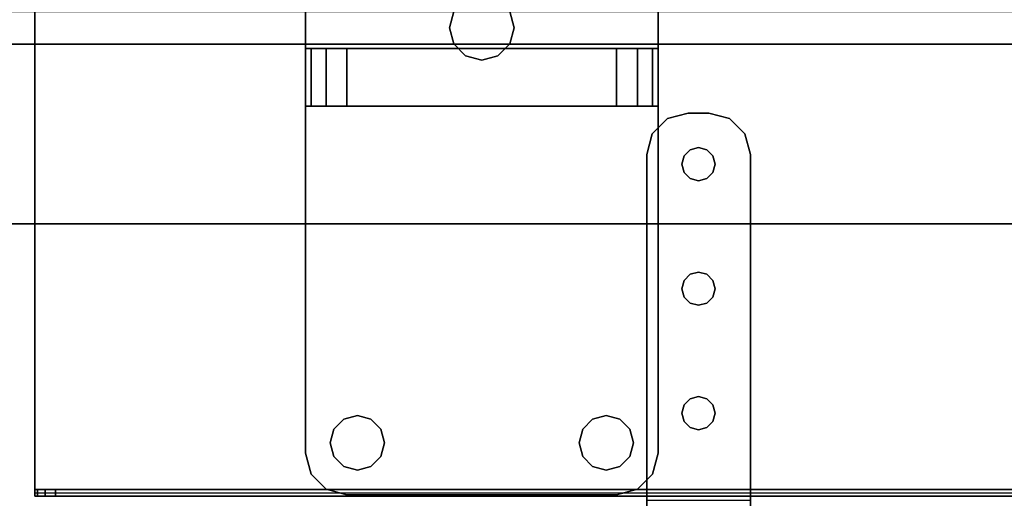
# Model space of a CAD drawing. Extents: x -247 to -31, y 480 to 591.
# Drawn here: x -172 to -166, y 532 to 535 of the extents above; entities that cross this region are included whole.
import ezdxf

# ---------------------------------------------------------------- set-up
doc = ezdxf.new("R2010")
doc.units = 0
doc.header["$LTSCALE"] = 96
doc.header["$MEASUREMENT"] = 0
for name, color, linetype in [('AFUMS-3-PNPT', 7, 'Continuous'), ('AFUMS-3-WGAL', 7, 'Continuous'), ('AFUPN-3-BTPT', 7, 'Continuous'), ('AFUPN-3-GL25', 7, 'Continuous'), ('AFUPN-3-HWAL', 7, 'Continuous'), ('AFUWK-3-TPLM', 7, 'Continuous'), ('MAIN_FURN', 7, 'Continuous')]:
    doc.layers.add(name, color=color, linetype=linetype)

# ---------------------------------------------------------------- blocks, each defined once
blk = doc.blocks.new('ZN7222TPBE')
at = {"layer": 'AFUWK-3-TPLM', "color": 42, "linetype": 'Continuous'}
for points, invisible_edges in [([(0, -1.5, 1), (72, -1.5), (72, -1.5, 1)], 1), ([(0, -1.5), (72, -1.5), (0, -1.5, 1)], 2), ([(72, -24), (0, -1.5), (0, -24)], 1), ([(72, -1.5), (0, -1.5), (72, -24)], 2), ([(0, -24, 1), (72, -1.5, 1), (72, -24, 1)], 1), ([(0, -1.5, 1), (72, -1.5, 1), (0, -24, 1)], 2)]:
    blk.add_3dface(points, dxfattribs=dict(at, invisible_edges=invisible_edges))
blk = doc.blocks.new('ZN65WCTZ3')
at = {"layer": 'AFUMS-3-PNPT', "color": 30, "linetype": 'Continuous'}
for points, invisible_edges in [([(64.1875, -2.4918, 0.184), (64.1875, -2.3077, 0.184), (64.1875, -2.3077, 4.5)], 13), ([(64.1875, -2.3324, 0.092), (64.1875, -2.3077, 0.184), (64.1875, -2.4918, 0.184)], 14), ([(64.1875, -2.3077, 4.5), (64.1875, -2.4918, 4.5), (64.1875, -2.4918, 0.184)], 13), ([(64.1875, -2.4671, 4.592), (64.1875, -2.4918, 4.5), (64.1875, -2.3077, 4.5)], 14), ([(64.8125, -2.4918, 0.184), (64.8125, -2.3077, 0.184), (64.8125, -2.3324, 0.092)], 13), ([(64.8125, -2.3077, 4.5), (64.8125, -2.3077, 0.184), (64.8125, -2.4918, 0.184)], 14), ([(64.8125, -2.4918, 4.5), (64.8125, -2.3077, 4.5), (64.8125, -2.4918, 0.184)], 3), ([(64.8125, -2.4671, 4.592), (64.8125, -2.3077, 4.5), (64.8125, -2.4918, 4.5)], 3), ([(64.1875, -2.3998, 0.0247), (64.1875, -2.3324, 0.092), (64.1875, -2.4918, 0.184)], 14), ([(64.8125, -2.3324, 0.092), (64.8125, -2.3998, 0.0247), (64.8125, -2.4918, 0.184)], 14), ([(64.8125, -2.4918), (64.8125, -2.3998, 0.0247), (64.1875, -2.3998, 0.0247)], 12), ([(64.1875, -2.4918), (64.8125, -2.4918), (64.1875, -2.3998, 0.0247)], 2), ([(64.1875, -2.4918, 0.184), (64.1875, -2.4918), (64.1875, -2.3998, 0.0247)], 13), ([(64.8125, -2.3998, 0.0247), (64.8125, -2.4918), (64.8125, -2.4918, 0.184)], 14), ([(64.1875, -2.4918, 4.5), (64.8125, -2.4671, 4.592), (64.8125, -2.4918, 4.5)], 1), ([(64.1875, -2.4671, 4.592), (64.8125, -2.4671, 4.592), (64.1875, -2.4918, 4.5)], 2), ([(64.1875, -2.4918), (64.5, -2.8918), (64.8125, -2.4918)], 3), ([(64.45, -2.9051), (64.5, -2.8918), (64.1875, -2.4918)], 14), ([(64.4134, -2.9418), (64.45, -2.9051), (64.1875, -2.4918)], 14), ([(64.1875, -2.4918), (64.1875, -4.5495), (64.4, -3.7417)], 14), ([(64.4, -2.9918), (64.1875, -2.4918), (64.4, -3.7417)], 15), ([(64.4134, -2.9418), (64.1875, -2.4918), (64.4, -2.9918)], 3), ([(64.8125, -2.4918, 4.5), (64.1875, -2.4918, 0.184), (64.1875, -2.4918, 4.5)], 1), ([(64.8125, -2.4918, 0.184), (64.1875, -2.4918, 0.184), (64.8125, -2.4918, 4.5)], 2), ([(64.8125, -2.4918, 0.184), (64.5, -2.8918, 0.184), (64.1875, -2.4918, 0.184)], 3), ([(64.1875, -2.4918, 0.184), (64.4, -3.7417, 0.184), (64.1875, -4.5495, 0.184)], 3), ([(64.4, -2.9918, 0.184), (64.4, -3.7417, 0.184), (64.1875, -2.4918, 0.184)], 15), ([(64.4134, -2.9418, 0.184), (64.4, -2.9918, 0.184), (64.1875, -2.4918, 0.184)], 14), ([(64.1875, -2.4918, 0.184), (64.45, -2.9051, 0.184), (64.4134, -2.9418, 0.184)], 13), ([(64.5, -2.8918, 0.184), (64.45, -2.9051, 0.184), (64.1875, -2.4918, 0.184)], 14), ([(64.1875, -4.5495, 0.184), (64.1875, -2.4918), (64.1875, -2.4918, 0.184)], 3), ([(64.1875, -4.5495), (64.1875, -2.4918), (64.1875, -4.5495, 0.184)], 2), ([(64.5, -2.8918), (64.55, -2.9051), (64.8125, -2.4918)], 14), ([(64.55, -2.9051, 0.184), (64.5, -2.8918, 0.184), (64.8125, -2.4918, 0.184)], 14), ([(64.8125, -2.4918), (64.55, -2.9051), (64.5866, -2.9418)], 13), ([(64.5866, -2.9418, 0.184), (64.55, -2.9051, 0.184), (64.8125, -2.4918, 0.184)], 14), ([(64.5866, -2.9418), (64.6, -2.9918), (64.8125, -2.4918)], 14), ([(64.5866, -2.9418, 0.184), (64.8125, -2.4918, 0.184), (64.6, -2.9918, 0.184)], 3), ([(64.8125, -2.4918), (64.6, -3.7417), (64.8125, -4.5495)], 3), ([(64.6, -2.9918), (64.6, -3.7417), (64.8125, -2.4918)], 15), ([(64.8125, -2.4918, 0.184), (64.8125, -4.5495, 0.184), (64.6, -3.7417, 0.184)], 14), ([(64.6, -2.9918, 0.184), (64.8125, -2.4918, 0.184), (64.6, -3.7417, 0.184)], 15), ([(64.8125, -2.4918, 0.184), (64.8125, -2.4918), (64.8125, -4.5495)], 13), ([(64.8125, -4.5495), (64.8125, -4.5495, 0.184), (64.8125, -2.4918, 0.184)], 12), ([(64.45, -2.9051, 0.184), (64.4134, -2.9418), (64.4134, -2.9418, 0.184)], 1), ([(64.45, -2.9051), (64.4134, -2.9418), (64.45, -2.9051, 0.184)], 2), ([(64.5, -2.8918, 0.184), (64.45, -2.9051), (64.45, -2.9051, 0.184)], 1), ([(64.5, -2.8918), (64.45, -2.9051), (64.5, -2.8918, 0.184)], 2), ([(64.55, -2.9051, 0.184), (64.5, -2.8918), (64.5, -2.8918, 0.184)], 1), ([(64.55, -2.9051), (64.5, -2.8918), (64.55, -2.9051, 0.184)], 2), ([(64.5866, -2.9418, 0.184), (64.55, -2.9051), (64.55, -2.9051, 0.184)], 1), ([(64.5866, -2.9418), (64.55, -2.9051), (64.5866, -2.9418, 0.184)], 2), ([(64.4134, -2.9418, 0.184), (64.4, -2.9918), (64.4, -2.9918, 0.184)], 1), ([(64.4134, -2.9418), (64.4, -2.9918), (64.4134, -2.9418, 0.184)], 2), ([(64.6, -2.9918, 0.184), (64.5866, -2.9418), (64.5866, -2.9418, 0.184)], 1), ([(64.6, -2.9918), (64.5866, -2.9418), (64.6, -2.9918, 0.184)], 2), ([(64.4134, -3.6917), (64.4, -2.9918), (64.4, -3.7417)], 3), ([(64.4134, -3.0417), (64.4, -2.9918), (64.4134, -3.6917)], 14), ([(64.4, -2.9918, 0.184), (64.4134, -3.0417), (64.4134, -3.0417, 0.184)], 1), ([(64.4, -2.9918), (64.4134, -3.0417), (64.4, -2.9918, 0.184)], 2), ([(64.4, -2.9918, 0.184), (64.4134, -3.0417, 0.184), (64.4, -3.7417, 0.184)], 14), ([(64.6, -2.9918), (64.5866, -3.0417), (64.6, -3.7417)], 14), ([(64.5866, -3.0417, 0.184), (64.6, -2.9918), (64.6, -2.9918, 0.184)], 1), ([(64.5866, -3.0417), (64.6, -2.9918), (64.5866, -3.0417, 0.184)], 2), ([(64.6, -2.9918, 0.184), (64.5866, -3.6917, 0.184), (64.5866, -3.0417, 0.184)], 3), ([(64.6, -3.7417, 0.184), (64.5866, -3.6917, 0.184), (64.6, -2.9918, 0.184)], 14), ([(64.4, -3.7417, 0.184), (64.4134, -3.0417, 0.184), (64.4134, -3.6917, 0.184)], 3), ([(64.45, -3.6551), (64.4134, -3.0417), (64.4134, -3.6917)], 3), ([(64.45, -3.0784), (64.4134, -3.0417), (64.45, -3.6551)], 14), ([(64.4134, -3.0417, 0.184), (64.45, -3.0784), (64.45, -3.0784, 0.184)], 1), ([(64.4134, -3.0417), (64.45, -3.0784), (64.4134, -3.0417, 0.184)], 2), ([(64.4134, -3.0417, 0.184), (64.45, -3.0784, 0.184), (64.4134, -3.6917, 0.184)], 14), ([(64.4134, -3.6917, 0.184), (64.45, -3.0784, 0.184), (64.45, -3.6551, 0.184)], 3), ([(64.5, -3.6417), (64.45, -3.0784), (64.45, -3.6551)], 3), ([(64.5, -3.0917), (64.45, -3.0784), (64.5, -3.6417)], 14), ([(64.45, -3.0784, 0.184), (64.5, -3.0917), (64.5, -3.0917, 0.184)], 1), ([(64.45, -3.0784), (64.5, -3.0917), (64.45, -3.0784, 0.184)], 2), ([(64.45, -3.0784, 0.184), (64.5, -3.0917, 0.184), (64.45, -3.6551, 0.184)], 14), ([(64.55, -3.0784), (64.5, -3.0917), (64.55, -3.6551)], 14), ([(64.5, -3.0917, 0.184), (64.55, -3.0784), (64.55, -3.0784, 0.184)], 1), ([(64.5, -3.0917), (64.55, -3.0784), (64.5, -3.0917, 0.184)], 2), ([(64.5, -3.6417, 0.184), (64.55, -3.0784, 0.184), (64.55, -3.6551, 0.184)], 3), ([(64.5, -3.0917, 0.184), (64.55, -3.0784, 0.184), (64.5, -3.6417, 0.184)], 14), ([(64.5866, -3.0417), (64.55, -3.0784), (64.5866, -3.6917)], 14), ([(64.55, -3.0784, 0.184), (64.5866, -3.0417), (64.5866, -3.0417, 0.184)], 1), ([(64.55, -3.0784), (64.5866, -3.0417), (64.55, -3.0784, 0.184)], 2), ([(64.5866, -3.0417, 0.184), (64.55, -3.6551, 0.184), (64.55, -3.0784, 0.184)], 3), ([(64.5866, -3.6917, 0.184), (64.55, -3.6551, 0.184), (64.5866, -3.0417, 0.184)], 14), ([(64.5866, -3.6917), (64.55, -3.0784), (64.55, -3.6551)], 3), ([(64.6, -3.7417), (64.5866, -3.0417), (64.5866, -3.6917)], 3), ([(64.45, -3.6551, 0.184), (64.5, -3.0917, 0.184), (64.5, -3.6417, 0.184)], 3), ([(64.55, -3.6551), (64.5, -3.0917), (64.5, -3.6417)], 3), ([(64.45, -3.6551, 0.184), (64.4134, -3.6917), (64.4134, -3.6917, 0.184)], 1), ([(64.45, -3.6551), (64.4134, -3.6917), (64.45, -3.6551, 0.184)], 2), ([(64.5, -3.6417, 0.184), (64.45, -3.6551), (64.45, -3.6551, 0.184)], 1), ([(64.5, -3.6417), (64.45, -3.6551), (64.5, -3.6417, 0.184)], 2), ([(64.55, -3.6551, 0.184), (64.5, -3.6417), (64.5, -3.6417, 0.184)], 1), ([(64.55, -3.6551), (64.5, -3.6417), (64.55, -3.6551, 0.184)], 2), ([(64.5866, -3.6917, 0.184), (64.55, -3.6551), (64.55, -3.6551, 0.184)], 1), ([(64.5866, -3.6917), (64.55, -3.6551), (64.5866, -3.6917, 0.184)], 2), ([(64.4134, -3.6917, 0.184), (64.4, -3.7417), (64.4, -3.7417, 0.184)], 1), ([(64.4134, -3.6917), (64.4, -3.7417), (64.4134, -3.6917, 0.184)], 2), ([(64.6, -3.7417, 0.184), (64.5866, -3.6917), (64.5866, -3.6917, 0.184)], 1), ([(64.6, -3.7417), (64.5866, -3.6917), (64.6, -3.7417, 0.184)], 2), ([(64.4, -3.7417), (64.1875, -4.5495), (64.4134, -3.7917)], 3), ([(64.1875, -4.5495, 0.184), (64.4, -3.7417, 0.184), (64.4134, -3.7917, 0.184)], 13), ([(64.1875, -4.5495), (64.4134, -4.4417), (64.4134, -3.7917)], 15), ([(64.4134, -3.7917, 0.184), (64.4134, -4.4417, 0.184), (64.1875, -4.5495, 0.184)], 15), ([(64.4, -3.7417, 0.184), (64.4134, -3.7917), (64.4134, -3.7917, 0.184)], 1), ([(64.4, -3.7417), (64.4134, -3.7917), (64.4, -3.7417, 0.184)], 2), ([(64.4134, -3.7917), (64.45, -4.4051), (64.45, -3.8284)], 3), ([(64.4134, -4.4417), (64.45, -4.4051), (64.4134, -3.7917)], 14), ([(64.4134, -3.7917, 0.184), (64.45, -3.8284), (64.45, -3.8284, 0.184)], 1), ([(64.4134, -3.7917), (64.45, -3.8284), (64.4134, -3.7917, 0.184)], 2), ([(64.45, -3.8284, 0.184), (64.4134, -4.4417, 0.184), (64.4134, -3.7917, 0.184)], 3), ([(64.55, -3.8284), (64.5866, -4.4417), (64.5866, -3.7917)], 3), ([(64.55, -3.8284, 0.184), (64.5866, -3.7917), (64.5866, -3.7917, 0.184)], 1), ([(64.55, -3.8284), (64.5866, -3.7917), (64.55, -3.8284, 0.184)], 2), ([(64.5866, -3.7917, 0.184), (64.55, -4.4051, 0.184), (64.55, -3.8284, 0.184)], 3), ([(64.5866, -4.4417, 0.184), (64.55, -4.4051, 0.184), (64.5866, -3.7917, 0.184)], 14), ([(64.8125, -4.5495), (64.6, -3.7417), (64.5866, -3.7917)], 13), ([(64.5866, -3.7917, 0.184), (64.6, -3.7417), (64.6, -3.7417, 0.184)], 1), ([(64.5866, -3.7917), (64.6, -3.7417), (64.5866, -3.7917, 0.184)], 2), ([(64.6, -3.7417, 0.184), (64.8125, -4.5495, 0.184), (64.5866, -3.7917, 0.184)], 3), ([(64.5866, -3.7917), (64.5866, -4.4417), (64.8125, -4.5495)], 15), ([(64.8125, -4.5495, 0.184), (64.5866, -4.4417, 0.184), (64.5866, -3.7917, 0.184)], 15), ([(64.45, -4.4051, 0.184), (64.4134, -4.4417, 0.184), (64.45, -3.8284, 0.184)], 14), ([(64.45, -3.8284), (64.5, -4.3917), (64.5, -3.8417)], 3), ([(64.45, -4.4051), (64.5, -4.3917), (64.45, -3.8284)], 14), ([(64.45, -3.8284, 0.184), (64.5, -3.8417), (64.5, -3.8417, 0.184)], 1), ([(64.45, -3.8284), (64.5, -3.8417), (64.45, -3.8284, 0.184)], 2), ([(64.5, -3.8417, 0.184), (64.45, -4.4051, 0.184), (64.45, -3.8284, 0.184)], 3), ([(64.5, -4.3917, 0.184), (64.45, -4.4051, 0.184), (64.5, -3.8417, 0.184)], 14), ([(64.5, -3.8417), (64.55, -4.4051), (64.55, -3.8284)], 3), ([(64.5, -3.8417, 0.184), (64.55, -3.8284), (64.55, -3.8284, 0.184)], 1), ([(64.5, -3.8417), (64.55, -3.8284), (64.5, -3.8417, 0.184)], 2), ([(64.55, -3.8284, 0.184), (64.5, -4.3917, 0.184), (64.5, -3.8417, 0.184)], 3), ([(64.55, -4.4051, 0.184), (64.5, -4.3917, 0.184), (64.55, -3.8284, 0.184)], 14), ([(64.5, -4.3917), (64.55, -4.4051), (64.5, -3.8417)], 14), ([(64.55, -4.4051), (64.5866, -4.4417), (64.55, -3.8284)], 14), ([(64.4, -4.4917), (64.4134, -4.4417), (64.1875, -4.5495)], 14), ([(64.4134, -4.4417, 0.184), (64.4, -4.4917, 0.184), (64.1875, -4.5495, 0.184)], 14), ([(64.4134, -4.4417, 0.184), (64.4, -4.4917), (64.4, -4.4917, 0.184)], 1), ([(64.4134, -4.4417), (64.4, -4.4917), (64.4134, -4.4417, 0.184)], 2), ([(64.45, -4.4051, 0.184), (64.4134, -4.4417), (64.4134, -4.4417, 0.184)], 1), ([(64.45, -4.4051), (64.4134, -4.4417), (64.45, -4.4051, 0.184)], 2), ([(64.5, -4.3917, 0.184), (64.45, -4.4051), (64.45, -4.4051, 0.184)], 1), ([(64.5, -4.3917), (64.45, -4.4051), (64.5, -4.3917, 0.184)], 2), ([(64.55, -4.4051, 0.184), (64.5, -4.3917), (64.5, -4.3917, 0.184)], 1), ([(64.55, -4.4051), (64.5, -4.3917), (64.55, -4.4051, 0.184)], 2), ([(64.5866, -4.4417, 0.184), (64.55, -4.4051), (64.55, -4.4051, 0.184)], 1), ([(64.5866, -4.4417), (64.55, -4.4051), (64.5866, -4.4417, 0.184)], 2), ([(64.5866, -4.4417), (64.6, -4.4917), (64.8125, -4.5495)], 14), ([(64.6, -4.4917, 0.184), (64.5866, -4.4417), (64.5866, -4.4417, 0.184)], 1), ([(64.6, -4.4917), (64.5866, -4.4417), (64.6, -4.4917, 0.184)], 2), ([(64.6, -4.4917, 0.184), (64.5866, -4.4417, 0.184), (64.8125, -4.5495, 0.184)], 14), ([(64.221, -4.6745), (64.4, -4.4917), (64.1875, -4.5495)], 3), ([(64.1875, -4.5495, 0.184), (64.4, -4.4917, 0.184), (64.221, -4.6745, 0.184)], 3), ([(64.3125, -4.766), (64.4, -4.4917), (64.221, -4.6745)], 3), ([(64.4, -4.4917, 0.184), (64.3125, -4.766, 0.184), (64.221, -4.6745, 0.184)], 13), ([(64.4134, -4.5417), (64.4, -4.4917), (64.3125, -4.766)], 14), ([(64.4134, -4.5417, 0.184), (64.3125, -4.766, 0.184), (64.4, -4.4917, 0.184)], 3), ([(64.4, -4.4917, 0.184), (64.4134, -4.5417), (64.4134, -4.5417, 0.184)], 1), ([(64.4, -4.4917), (64.4134, -4.5417), (64.4, -4.4917, 0.184)], 2), ([(64.5866, -4.5417), (64.6875, -4.766), (64.6, -4.4917)], 3), ([(64.5866, -4.5417, 0.184), (64.6, -4.4917), (64.6, -4.4917, 0.184)], 1), ([(64.5866, -4.5417), (64.6, -4.4917), (64.5866, -4.5417, 0.184)], 2), ([(64.5866, -4.5417, 0.184), (64.6, -4.4917, 0.184), (64.6875, -4.766, 0.184)], 14), ([(64.8125, -4.5495), (64.6, -4.4917), (64.779, -4.6745)], 3), ([(64.6, -4.4917), (64.6875, -4.766), (64.779, -4.6745)], 13), ([(64.779, -4.6745, 0.184), (64.6, -4.4917, 0.184), (64.8125, -4.5495, 0.184)], 3), ([(64.6875, -4.766, 0.184), (64.6, -4.4917, 0.184), (64.779, -4.6745, 0.184)], 3), ([(64.1875, -4.5495, 0.184), (64.221, -4.6745, 0.184), (64.221, -4.6745)], 12), ([(64.1875, -4.5495), (64.1875, -4.5495, 0.184), (64.221, -4.6745)], 2), ([(64.4375, -4.7995), (64.4134, -4.5417), (64.3125, -4.766)], 3), ([(64.4375, -4.7995, 0.184), (64.3125, -4.766, 0.184), (64.4134, -4.5417, 0.184)], 14), ([(64.45, -4.5784), (64.4134, -4.5417), (64.4375, -4.7995)], 14), ([(64.4134, -4.5417, 0.184), (64.45, -4.5784), (64.45, -4.5784, 0.184)], 1), ([(64.4134, -4.5417), (64.45, -4.5784), (64.4134, -4.5417, 0.184)], 2), ([(64.45, -4.5784, 0.184), (64.4375, -4.7995, 0.184), (64.4134, -4.5417, 0.184)], 3), ([(64.55, -4.5784), (64.5625, -4.7995), (64.5866, -4.5417)], 3), ([(64.55, -4.5784, 0.184), (64.5866, -4.5417), (64.5866, -4.5417, 0.184)], 1), ([(64.55, -4.5784), (64.5866, -4.5417), (64.55, -4.5784, 0.184)], 2), ([(64.55, -4.5784, 0.184), (64.5866, -4.5417, 0.184), (64.5625, -4.7995, 0.184)], 14), ([(64.5625, -4.7995), (64.6875, -4.766), (64.5866, -4.5417)], 14), ([(64.5625, -4.7995, 0.184), (64.5866, -4.5417, 0.184), (64.6875, -4.766, 0.184)], 3), ([(64.8125, -4.5495), (64.779, -4.6745, 0.184), (64.8125, -4.5495, 0.184)], 1), ([(64.779, -4.6745), (64.779, -4.6745, 0.184), (64.8125, -4.5495)], 2), ([(64.5, -4.5918), (64.45, -4.5784), (64.4375, -4.7995)], 14), ([(64.5, -4.5918, 0.184), (64.4375, -4.7995, 0.184), (64.45, -4.5784, 0.184)], 3), ([(64.4375, -4.7995), (64.5625, -4.7995), (64.5, -4.5918)], 14), ([(64.5625, -4.7995, 0.184), (64.4375, -4.7995, 0.184), (64.5, -4.5918, 0.184)], 14), ([(64.45, -4.5784, 0.184), (64.5, -4.5918), (64.5, -4.5918, 0.184)], 1), ([(64.45, -4.5784), (64.5, -4.5918), (64.45, -4.5784, 0.184)], 2), ([(64.5, -4.5918), (64.5625, -4.7995), (64.55, -4.5784)], 3), ([(64.5, -4.5918, 0.184), (64.55, -4.5784), (64.55, -4.5784, 0.184)], 1), ([(64.5, -4.5918), (64.55, -4.5784), (64.5, -4.5918, 0.184)], 2), ([(64.5, -4.5918, 0.184), (64.55, -4.5784, 0.184), (64.5625, -4.7995, 0.184)], 14), ([(64.221, -4.6745, 0.184), (64.3125, -4.766, 0.184), (64.3125, -4.766)], 12), ([(64.221, -4.6745), (64.221, -4.6745, 0.184), (64.3125, -4.766)], 2), ([(64.6875, -4.766, 0.184), (64.779, -4.6745, 0.184), (64.779, -4.6745)], 12), ([(64.6875, -4.766), (64.6875, -4.766, 0.184), (64.779, -4.6745)], 2), ([(64.4375, -4.7995), (64.3125, -4.766, 0.184), (64.4375, -4.7995, 0.184)], 1), ([(64.3125, -4.766), (64.3125, -4.766, 0.184), (64.4375, -4.7995)], 2), ([(64.5625, -4.7995, 0.184), (64.4375, -4.7995), (64.4375, -4.7995, 0.184)], 1), ([(64.5625, -4.7995), (64.4375, -4.7995), (64.5625, -4.7995, 0.184)], 2), ([(64.5625, -4.7995, 0.184), (64.6875, -4.766, 0.184), (64.6875, -4.766)], 12), ([(64.5625, -4.7995), (64.5625, -4.7995, 0.184), (64.6875, -4.766)], 2)]:
    blk.add_3dface(points, dxfattribs=dict(at, invisible_edges=invisible_edges))
at = {"layer": 'AFUMS-3-WGAL', "color": 30, "linetype": 'Continuous'}
for points, invisible_edges in [([(3.5, -2.4918, 1.559), (68.4833, -2.4918, 1.6215), (3.5167, -2.4918, 1.6215)], 3), ([(68.5, -2.4918, 1.559), (68.4833, -2.4918, 1.6215), (3.5, -2.4918, 1.559)], 14), ([(68.5, -2.4918, 0.204), (68.5, -2.4918, 1.559), (3.5, -2.4918, 1.559)], 14), ([(3.5, -2.4918, 1.559), (3.5, -2.4918, 0.204), (68.5, -2.4918, 0.204)], 12), ([(68.375, -2.4918, 1.684), (3.625, -2.4918, 1.684), (3.5167, -2.4918, 1.6215)], 14), ([(68.4833, -2.4918, 1.6215), (68.375, -2.4918, 1.684), (3.5167, -2.4918, 1.6215)], 15), ([(68.375, -2.5317, 1.684), (3.625, -2.4918, 1.684), (68.375, -2.4918, 1.684)], 1), ([(3.625, -2.5317, 1.684), (3.625, -2.4918, 1.684), (68.375, -2.5317, 1.684)], 2), ([(68.4375, -2.4918, 1.6673), (68.375, -2.4918, 1.684), (68.4833, -2.4918, 1.6215)], 2), ([(68.375, -2.4918, 1.684), (68.4375, -2.4918, 1.6673), (68.4375, -2.5317, 1.6673)], 12), ([(68.375, -2.5317, 1.684), (68.375, -2.4918, 1.684), (68.4375, -2.5317, 1.6673)], 2), ([(68.4375, -2.4918, 1.6673), (68.4833, -2.4918, 1.6215), (68.4833, -2.5317, 1.6215)], 12), ([(68.4375, -2.5317, 1.6673), (68.4375, -2.4918, 1.6673), (68.4833, -2.5317, 1.6215)], 2), ([(68.5, -2.5317, 1.559), (68.4833, -2.4918, 1.6215), (68.5, -2.4918, 1.559)], 1), ([(68.4833, -2.5317, 1.6215), (68.4833, -2.4918, 1.6215), (68.5, -2.5317, 1.559)], 2), ([(68.5, -2.4918, 0.204), (68.5, -2.5117, 0.184), (68.5, -2.5317, 0.224)], 14), ([(68.5, -2.4918, 1.559), (68.5, -2.4918, 0.204), (68.5, -2.5317, 0.224)], 14), ([(68.5, -2.5317, 1.559), (68.5, -2.4918, 1.559), (68.5, -2.5317, 0.224)], 2), ([(3.5, -8.4718, 0.184), (68.5, -2.5117, 0.184), (3.5, -2.5017, 0.1867)], 1), ([(68.5, -8.4718, 0.184), (68.5, -2.5117, 0.184), (3.5, -8.4718, 0.184)], 2), ([(68.4833, -2.5317, 1.6215), (3.5, -2.5317, 1.559), (3.5167, -2.5317, 1.6215)], 13), ([(68.5, -2.5317, 1.559), (3.5, -2.5317, 1.559), (68.4833, -2.5317, 1.6215)], 3), ([(68.5, -2.5317, 0.224), (3.5, -2.5317, 1.559), (68.5, -2.5317, 1.559)], 3), ([(3.5, -2.5317, 0.224), (3.5, -2.5317, 1.559), (68.5, -2.5317, 0.224)], 2), ([(3.5, -2.5317, 0.224), (68.5, -8.4518, 0.224), (3.5, -8.4518, 0.224)], 1), ([(68.5, -2.5317, 0.224), (68.5, -8.4518, 0.224), (3.5, -2.5317, 0.224)], 2), ([(68.375, -2.5317, 1.684), (3.5167, -2.5317, 1.6215), (3.625, -2.5317, 1.684)], 3), ([(68.4833, -2.5317, 1.6215), (3.5167, -2.5317, 1.6215), (68.375, -2.5317, 1.684)], 15), ([(68.4375, -2.5317, 1.6673), (68.4833, -2.5317, 1.6215), (68.375, -2.5317, 1.684)], 2), ([(68.5, -2.5117, 0.184), (68.5, -8.4718, 0.184), (68.5, -2.5317, 0.224)], 14), ([(68.5, -2.5317, 0.224), (68.5, -8.4718, 0.184), (68.5, -8.4518, 0.224)], 3)]:
    blk.add_3dface(points, dxfattribs=dict(at, invisible_edges=invisible_edges))
for points in [[(68.5, -2.5117, 0.184), (68.5, -2.4918, 0.204), (3.5, -2.4918, 0.204)], [(3.5, -2.5017, 0.1867), (68.5, -2.5117, 0.184), (3.5, -2.4918, 0.204)]]:
    blk.add_3dface(points, dxfattribs=at)
blk = doc.blocks.new('ZN7212PODUFG')
at = {"layer": 'AFUPN-3-BTPT', "color": 30, "linetype": 'Continuous'}
for points, invisible_edges in [([(4.9375, -6), (4.9375, -0.875, -0.1046), (4.9375, -0.875)], 1), ([(4.9375, -6, -0.1046), (4.9375, -0.875, -0.1046), (4.9375, -6)], 2), ([(4.9375, -0.875, -0.1046), (4.9375, -6, -0.1046), (5.1079, -5.8555, -0.1046)], 14), ([(5.1079, -1.0195, -0.1046), (4.9375, -0.875, -0.1046), (5.1079, -5.8555, -0.1046)], 15), ([(4.9375, -0.875), (5.1079, -1.0195), (4.9375, -6)], 3), ([(7.0625, -0.875, -0.1046), (6.8921, -1.0195, -0.1046), (7.0625, -6, -0.1046)], 3), ([(7.0625, -0.875), (7.0625, -6), (6.8921, -5.8555)], 14), ([(6.8921, -1.0195), (7.0625, -0.875), (6.8921, -5.8555)], 15), ([(7.0625, -0.875), (7.0625, -6, -0.1046), (7.0625, -6)], 1), ([(7.0625, -0.875, -0.1046), (7.0625, -6, -0.1046), (7.0625, -0.875)], 2), ([(4.9375, -6), (5.1079, -1.0195), (5.1079, -5.8555)], 15), ([(5.168, -5.7954, -0.1046), (5.1079, -1.0195, -0.1046), (5.1079, -5.8555, -0.1046)], 3), ([(5.168, -1.0796, -0.1046), (5.1079, -1.0195, -0.1046), (5.168, -5.7954, -0.1046)], 14), ([(5.1079, -1.0195), (5.168, -1.0796), (5.1079, -5.8555)], 14), ([(6.8921, -1.0195, -0.1046), (6.832, -1.0796, -0.1046), (6.8921, -5.8555, -0.1046)], 14), ([(6.832, -5.7954), (6.8921, -1.0195), (6.8921, -5.8555)], 3), ([(6.832, -1.0796), (6.8921, -1.0195), (6.832, -5.7954)], 14), ([(7.0625, -6, -0.1046), (6.8921, -1.0195, -0.1046), (6.8921, -5.8555, -0.1046)], 15), ([(5.1079, -5.8555), (5.168, -1.0796), (5.168, -5.7954)], 3), ([(5.805, -3.4375, -0.1046), (5.168, -1.0796, -0.1046), (5.168, -5.7954, -0.1046)], 15), ([(5.25, -1.1016, -0.1046), (5.168, -1.0796, -0.1046), (5.805, -3.4375, -0.1046)], 14), ([(5.168, -1.0796), (5.805, -3.4375), (5.168, -5.7954)], 15), ([(5.168, -1.0796), (5.25, -1.1016), (5.805, -3.4375)], 14), ([(5.332, -1.0796, -0.1046), (5.25, -1.1016, -0.1046), (5.805, -3.4375, -0.1046)], 14), ([(5.25, -1.1016), (5.332, -1.0796), (5.805, -3.4375)], 14), ([(5.8311, -3.34, -0.1046), (5.332, -1.0796, -0.1046), (5.805, -3.4375, -0.1046)], 3), ([(5.805, -3.4375), (5.332, -1.0796), (5.8311, -3.34)], 3), ([(6.195, -3.4375, -0.1046), (6.668, -1.0796, -0.1046), (6.1689, -3.34, -0.1046)], 3), ([(6.1689, -3.34), (6.668, -1.0796), (6.195, -3.4375)], 3), ([(6.195, -3.4375, -0.1046), (6.832, -5.7954, -0.1046), (6.832, -1.0796, -0.1046)], 15), ([(6.195, -3.4375, -0.1046), (6.75, -1.1016, -0.1046), (6.668, -1.0796, -0.1046)], 13), ([(6.832, -1.0796, -0.1046), (6.75, -1.1016, -0.1046), (6.195, -3.4375, -0.1046)], 14), ([(6.195, -3.4375), (6.832, -1.0796), (6.832, -5.7954)], 15), ([(6.75, -1.1016), (6.832, -1.0796), (6.195, -3.4375)], 14), ([(6.668, -1.0796), (6.75, -1.1016), (6.195, -3.4375)], 14), ([(6.8921, -5.8555, -0.1046), (6.832, -1.0796, -0.1046), (6.832, -5.7954, -0.1046)], 3), ([(5.8311, -3.34), (5.805, -3.4375, -0.1046), (5.805, -3.4375)], 1), ([(5.8311, -3.34, -0.1046), (5.805, -3.4375, -0.1046), (5.8311, -3.34)], 2), ([(6.195, -3.4375), (6.1689, -3.34, -0.1046), (6.1689, -3.34)], 1), ([(6.195, -3.4375, -0.1046), (6.1689, -3.34, -0.1046), (6.195, -3.4375)], 2), ([(5.168, -5.7954, -0.1046), (5.25, -5.7734, -0.1046), (5.805, -3.4375, -0.1046)], 14), ([(5.168, -5.7954), (5.805, -3.4375), (5.25, -5.7734)], 3), ([(5.25, -5.7734, -0.1046), (5.332, -5.7954, -0.1046), (5.805, -3.4375, -0.1046)], 14), ([(5.25, -5.7734), (5.805, -3.4375), (5.332, -5.7954)], 3), ([(5.805, -3.4375, -0.1046), (5.332, -5.7954, -0.1046), (5.8311, -3.535, -0.1046)], 3), ([(5.805, -3.4375), (5.8311, -3.535), (5.332, -5.7954)], 14), ([(5.805, -3.4375), (5.8311, -3.535, -0.1046), (5.8311, -3.535)], 1), ([(5.805, -3.4375, -0.1046), (5.8311, -3.535, -0.1046), (5.805, -3.4375)], 2), ([(6.1689, -3.535), (6.195, -3.4375, -0.1046), (6.195, -3.4375)], 1), ([(6.1689, -3.535, -0.1046), (6.195, -3.4375, -0.1046), (6.1689, -3.535)], 2), ([(6.1689, -3.535, -0.1046), (6.668, -5.7954, -0.1046), (6.195, -3.4375, -0.1046)], 3), ([(6.195, -3.4375), (6.668, -5.7954), (6.1689, -3.535)], 3), ([(6.75, -5.7734, -0.1046), (6.832, -5.7954, -0.1046), (6.195, -3.4375, -0.1046)], 14), ([(6.668, -5.7954, -0.1046), (6.75, -5.7734, -0.1046), (6.195, -3.4375, -0.1046)], 14), ([(6.75, -5.7734), (6.668, -5.7954), (6.195, -3.4375)], 14), ([(6.832, -5.7954), (6.75, -5.7734), (6.195, -3.4375)], 14), ([(5.332, -5.7954, -0.1046), (5.3921, -5.8555, -0.1046), (5.8311, -3.535, -0.1046)], 14), ([(5.332, -5.7954), (5.8311, -3.535), (5.3921, -5.8555)], 3), ([(5.8311, -3.535, -0.1046), (5.3921, -5.8555, -0.1046), (5.9025, -3.6064, -0.1046)], 3), ([(5.8311, -3.535), (5.9025, -3.6064), (5.3921, -5.8555)], 14), ([(5.8311, -3.535), (5.9025, -3.6064, -0.1046), (5.9025, -3.6064)], 1), ([(5.8311, -3.535, -0.1046), (5.9025, -3.6064, -0.1046), (5.8311, -3.535)], 2), ([(6.0975, -3.6064), (6.1689, -3.535, -0.1046), (6.1689, -3.535)], 1), ([(6.0975, -3.6064, -0.1046), (6.1689, -3.535, -0.1046), (6.0975, -3.6064)], 2), ([(6.0975, -3.6064, -0.1046), (6.6079, -5.8555, -0.1046), (6.1689, -3.535, -0.1046)], 3), ([(6.1689, -3.535), (6.6079, -5.8555), (6.0975, -3.6064)], 3), ([(6.6079, -5.8555, -0.1046), (6.668, -5.7954, -0.1046), (6.1689, -3.535, -0.1046)], 14), ([(6.668, -5.7954), (6.6079, -5.8555), (6.1689, -3.535)], 14), ([(5.3921, -5.8555, -0.1046), (5.4141, -5.9375, -0.1046), (5.9025, -3.6064, -0.1046)], 14), ([(5.3921, -5.8555), (5.9025, -3.6064), (5.4141, -5.9375)], 3), ([(5.9025, -3.6064, -0.1046), (5.4141, -5.9375, -0.1046), (6, -3.6325, -0.1046)], 3), ([(5.9025, -3.6064), (6, -3.6325), (5.4141, -5.9375)], 14), ([(5.9025, -3.6064), (6, -3.6325, -0.1046), (6, -3.6325)], 1), ([(5.9025, -3.6064, -0.1046), (6, -3.6325, -0.1046), (5.9025, -3.6064)], 2), ([(6, -3.6325), (6.0975, -3.6064, -0.1046), (6.0975, -3.6064)], 1), ([(6, -3.6325, -0.1046), (6.0975, -3.6064, -0.1046), (6, -3.6325)], 2), ([(6, -3.6325, -0.1046), (6.5859, -5.9375, -0.1046), (6.0975, -3.6064, -0.1046)], 3), ([(6, -3.6325), (6.0975, -3.6064), (6.5859, -5.9375)], 14), ([(6.5859, -5.9375, -0.1046), (6.6079, -5.8555, -0.1046), (6.0975, -3.6064, -0.1046)], 14), ([(6.5859, -5.9375), (6.0975, -3.6064), (6.6079, -5.8555)], 3), ([(5.4141, -5.9375, -0.1046), (6.5859, -5.9375, -0.1046), (6, -3.6325, -0.1046)], 15), ([(5.4141, -5.9375), (6, -3.6325), (6.5859, -5.9375)], 15), ([(5.168, -5.7954), (5.1079, -5.8555, -0.1046), (5.1079, -5.8555)], 1), ([(5.168, -5.7954, -0.1046), (5.1079, -5.8555, -0.1046), (5.168, -5.7954)], 2), ([(5.25, -5.7734), (5.168, -5.7954, -0.1046), (5.168, -5.7954)], 1), ([(5.25, -5.7734, -0.1046), (5.168, -5.7954, -0.1046), (5.25, -5.7734)], 2), ([(5.332, -5.7954), (5.25, -5.7734, -0.1046), (5.25, -5.7734)], 1), ([(5.332, -5.7954, -0.1046), (5.25, -5.7734, -0.1046), (5.332, -5.7954)], 2), ([(5.3921, -5.8555), (5.332, -5.7954, -0.1046), (5.332, -5.7954)], 1), ([(5.3921, -5.8555, -0.1046), (5.332, -5.7954, -0.1046), (5.3921, -5.8555)], 2), ([(6.668, -5.7954), (6.6079, -5.8555, -0.1046), (6.6079, -5.8555)], 1), ([(6.668, -5.7954, -0.1046), (6.6079, -5.8555, -0.1046), (6.668, -5.7954)], 2), ([(6.75, -5.7734), (6.668, -5.7954, -0.1046), (6.668, -5.7954)], 1), ([(6.75, -5.7734, -0.1046), (6.668, -5.7954, -0.1046), (6.75, -5.7734)], 2), ([(6.832, -5.7954), (6.75, -5.7734, -0.1046), (6.75, -5.7734)], 1), ([(6.832, -5.7954, -0.1046), (6.75, -5.7734, -0.1046), (6.832, -5.7954)], 2), ([(6.8921, -5.8555), (6.832, -5.7954, -0.1046), (6.832, -5.7954)], 1), ([(6.8921, -5.8555, -0.1046), (6.832, -5.7954, -0.1046), (6.8921, -5.8555)], 2), ([(5.1079, -5.8555, -0.1046), (4.9375, -6, -0.1046), (5.0859, -5.9375, -0.1046)], 3), ([(5.0859, -5.9375), (4.9375, -6), (5.1079, -5.8555)], 3), ([(5.1079, -5.8555), (5.0859, -5.9375, -0.1046), (5.0859, -5.9375)], 1), ([(5.1079, -5.8555, -0.1046), (5.0859, -5.9375, -0.1046), (5.1079, -5.8555)], 2), ([(5.4141, -5.9375), (5.3921, -5.8555, -0.1046), (5.3921, -5.8555)], 1), ([(5.4141, -5.9375, -0.1046), (5.3921, -5.8555, -0.1046), (5.4141, -5.9375)], 2), ([(6.6079, -5.8555), (6.5859, -5.9375, -0.1046), (6.5859, -5.9375)], 1), ([(6.6079, -5.8555, -0.1046), (6.5859, -5.9375, -0.1046), (6.6079, -5.8555)], 2), ([(6.9141, -5.9375), (6.8921, -5.8555, -0.1046), (6.8921, -5.8555)], 1), ([(6.9141, -5.9375, -0.1046), (6.8921, -5.8555, -0.1046), (6.9141, -5.9375)], 2), ([(6.9141, -5.9375, -0.1046), (7.0625, -6, -0.1046), (6.8921, -5.8555, -0.1046)], 3), ([(6.8921, -5.8555), (7.0625, -6), (6.9141, -5.9375)], 3), ([(4.9375, -6, -0.1046), (4.971, -6.125, -0.1046), (5.0859, -5.9375, -0.1046)], 14), ([(4.971, -6.125), (4.9375, -6), (5.0859, -5.9375)], 14), ([(4.971, -6.125, -0.1046), (5.0625, -6.2165, -0.1046), (5.0859, -5.9375, -0.1046)], 14), ([(5.0625, -6.2165), (4.971, -6.125), (5.0859, -5.9375)], 14), ([(5.0859, -5.9375, -0.1046), (5.0625, -6.2165, -0.1046), (5.1079, -6.0195, -0.1046)], 3), ([(5.0859, -5.9375), (5.1079, -6.0195), (5.0625, -6.2165)], 14), ([(5.0859, -5.9375), (5.1079, -6.0195, -0.1046), (5.1079, -6.0195)], 1), ([(5.0859, -5.9375, -0.1046), (5.1079, -6.0195, -0.1046), (5.0859, -5.9375)], 2), ([(5.3921, -6.0195), (5.4141, -5.9375, -0.1046), (5.4141, -5.9375)], 1), ([(5.3921, -6.0195, -0.1046), (5.4141, -5.9375, -0.1046), (5.3921, -6.0195)], 2), ([(5.3921, -6.0195, -0.1046), (6.5859, -5.9375, -0.1046), (5.4141, -5.9375, -0.1046)], 3), ([(6.6079, -6.0195, -0.1046), (6.5859, -5.9375, -0.1046), (5.3921, -6.0195, -0.1046)], 14), ([(6.5859, -5.9375), (6.6079, -6.0195), (5.3921, -6.0195)], 14), ([(6.5859, -5.9375), (5.3921, -6.0195), (5.4141, -5.9375)], 13), ([(6.5859, -5.9375), (6.6079, -6.0195, -0.1046), (6.6079, -6.0195)], 1), ([(6.5859, -5.9375, -0.1046), (6.6079, -6.0195, -0.1046), (6.5859, -5.9375)], 2), ([(6.8921, -6.0195), (6.9141, -5.9375, -0.1046), (6.9141, -5.9375)], 1), ([(6.8921, -6.0195, -0.1046), (6.9141, -5.9375, -0.1046), (6.8921, -6.0195)], 2), ([(6.9141, -5.9375, -0.1046), (6.8921, -6.0195, -0.1046), (6.9375, -6.2165, -0.1046)], 14), ([(6.9141, -5.9375), (6.9375, -6.2165), (6.8921, -6.0195)], 3), ([(7.029, -6.125, -0.1046), (7.0625, -6, -0.1046), (6.9141, -5.9375, -0.1046)], 14), ([(6.9375, -6.2165, -0.1046), (7.029, -6.125, -0.1046), (6.9141, -5.9375, -0.1046)], 14), ([(7.029, -6.125), (6.9375, -6.2165), (6.9141, -5.9375)], 14), ([(7.0625, -6), (7.029, -6.125), (6.9141, -5.9375)], 14), ([(4.9375, -6), (4.971, -6.125), (4.971, -6.125, -0.1046)], 12), ([(4.9375, -6, -0.1046), (4.9375, -6), (4.971, -6.125, -0.1046)], 2), ([(5.0625, -6.2165, -0.1046), (5.168, -6.0796, -0.1046), (5.1079, -6.0195, -0.1046)], 13), ([(5.1079, -6.0195), (5.168, -6.0796), (5.0625, -6.2165)], 14), ([(5.1079, -6.0195), (5.168, -6.0796, -0.1046), (5.168, -6.0796)], 1), ([(5.1079, -6.0195, -0.1046), (5.168, -6.0796, -0.1046), (5.1079, -6.0195)], 2), ([(5.332, -6.0796), (5.3921, -6.0195, -0.1046), (5.3921, -6.0195)], 1), ([(5.332, -6.0796, -0.1046), (5.3921, -6.0195, -0.1046), (5.332, -6.0796)], 2), ([(5.3921, -6.0195, -0.1046), (5.332, -6.0796, -0.1046), (6.668, -6.0796, -0.1046)], 14), ([(5.3921, -6.0195), (6.668, -6.0796), (5.332, -6.0796)], 3), ([(6.668, -6.0796, -0.1046), (6.6079, -6.0195, -0.1046), (5.3921, -6.0195, -0.1046)], 14), ([(6.6079, -6.0195), (6.668, -6.0796), (5.3921, -6.0195)], 14), ([(6.6079, -6.0195), (6.668, -6.0796, -0.1046), (6.668, -6.0796)], 1), ([(6.6079, -6.0195, -0.1046), (6.668, -6.0796, -0.1046), (6.6079, -6.0195)], 2), ([(6.832, -6.0796), (6.8921, -6.0195, -0.1046), (6.8921, -6.0195)], 1), ([(6.832, -6.0796, -0.1046), (6.8921, -6.0195, -0.1046), (6.832, -6.0796)], 2), ([(6.8921, -6.0195, -0.1046), (6.832, -6.0796, -0.1046), (6.9375, -6.2165, -0.1046)], 14), ([(6.9375, -6.2165), (6.832, -6.0796), (6.8921, -6.0195)], 13), ([(7.0625, -6, -0.1046), (7.029, -6.125), (7.0625, -6)], 1), ([(7.029, -6.125, -0.1046), (7.029, -6.125), (7.0625, -6, -0.1046)], 2), ([(5.1875, -6.25, -0.1046), (5.168, -6.0796, -0.1046), (5.0625, -6.2165, -0.1046)], 3), ([(5.0625, -6.2165), (5.168, -6.0796), (5.1875, -6.25)], 3), ([(5.168, -6.0796), (5.25, -6.1016, -0.1046), (5.25, -6.1016)], 1), ([(5.168, -6.0796, -0.1046), (5.25, -6.1016, -0.1046), (5.168, -6.0796)], 2), ([(5.1875, -6.25, -0.1046), (5.25, -6.1016, -0.1046), (5.168, -6.0796, -0.1046)], 13), ([(5.1875, -6.25), (5.168, -6.0796), (5.25, -6.1016)], 13), ([(5.332, -6.0796, -0.1046), (5.25, -6.1016, -0.1046), (5.1875, -6.25, -0.1046)], 14), ([(6.668, -6.0796, -0.1046), (5.332, -6.0796, -0.1046), (5.1875, -6.25, -0.1046)], 15), ([(6.668, -6.0796, -0.1046), (5.1875, -6.25, -0.1046), (6.8125, -6.25, -0.1046)], 13), ([(5.1875, -6.25), (6.668, -6.0796), (6.8125, -6.25)], 3), ([(5.332, -6.0796), (6.668, -6.0796), (5.1875, -6.25)], 15), ([(5.25, -6.1016), (5.332, -6.0796), (5.1875, -6.25)], 14), ([(5.25, -6.1016), (5.332, -6.0796, -0.1046), (5.332, -6.0796)], 1), ([(5.25, -6.1016, -0.1046), (5.332, -6.0796, -0.1046), (5.25, -6.1016)], 2), ([(6.668, -6.0796), (6.75, -6.1016, -0.1046), (6.75, -6.1016)], 1), ([(6.668, -6.0796, -0.1046), (6.75, -6.1016, -0.1046), (6.668, -6.0796)], 2), ([(6.8125, -6.25, -0.1046), (6.75, -6.1016, -0.1046), (6.668, -6.0796, -0.1046)], 13), ([(6.668, -6.0796), (6.75, -6.1016), (6.8125, -6.25)], 14), ([(6.75, -6.1016), (6.832, -6.0796, -0.1046), (6.832, -6.0796)], 1), ([(6.75, -6.1016, -0.1046), (6.832, -6.0796, -0.1046), (6.75, -6.1016)], 2), ([(6.832, -6.0796, -0.1046), (6.75, -6.1016, -0.1046), (6.8125, -6.25, -0.1046)], 14), ([(6.8125, -6.25), (6.75, -6.1016), (6.832, -6.0796)], 13), ([(6.9375, -6.2165, -0.1046), (6.832, -6.0796, -0.1046), (6.8125, -6.25, -0.1046)], 3), ([(6.8125, -6.25), (6.832, -6.0796), (6.9375, -6.2165)], 3), ([(4.971, -6.125), (5.0625, -6.2165), (5.0625, -6.2165, -0.1046)], 12), ([(4.971, -6.125, -0.1046), (4.971, -6.125), (5.0625, -6.2165, -0.1046)], 2), ([(6.9375, -6.2165), (7.029, -6.125), (7.029, -6.125, -0.1046)], 12), ([(6.9375, -6.2165, -0.1046), (6.9375, -6.2165), (7.029, -6.125, -0.1046)], 2), ([(5.1875, -6.25, -0.1046), (5.0625, -6.2165), (5.1875, -6.25)], 1), ([(5.0625, -6.2165, -0.1046), (5.0625, -6.2165), (5.1875, -6.25, -0.1046)], 2), ([(6.8125, -6.25), (6.9375, -6.2165), (6.9375, -6.2165, -0.1046)], 12), ([(6.8125, -6.25, -0.1046), (6.8125, -6.25), (6.9375, -6.2165, -0.1046)], 2), ([(6.8125, -6.25), (5.1875, -6.25, -0.1046), (5.1875, -6.25)], 1), ([(6.8125, -6.25, -0.1046), (5.1875, -6.25, -0.1046), (6.8125, -6.25)], 2)]:
    blk.add_3dface(points, dxfattribs=dict(at, invisible_edges=invisible_edges))
at = {"layer": 'AFUPN-3-GL25', "color": 132, "linetype": 'Continuous'}
for points, invisible_edges in [([(71.9375, -3.536, 12.625), (0.0625, -3.339, 12.625), (71.9375, -3.339, 12.625)], 1), ([(0.0625, -3.536, 12.625), (0.0625, -3.339, 12.625), (71.9375, -3.536, 12.625)], 2), ([(0.0625, -3.536, 0.625), (71.9375, -3.339, 0.625), (0.0625, -3.339, 0.625)], 1), ([(71.9375, -3.536, 0.625), (71.9375, -3.339, 0.625), (0.0625, -3.536, 0.625)], 2), ([(4.7574, -3.536, 6.625), (0.0625, -3.536, 12.625), (6.8787, -3.536, 8.7463)], 15), ([(0.0625, -3.536, 0.625), (0.0625, -3.536, 12.625), (4.7574, -3.536, 6.625)], 14), ([(4.7574, -3.536, 4.5037), (0.0625, -3.536, 0.625), (4.7574, -3.536, 6.625)], 15), ([(6.8787, -3.536, 4.5037), (0.0625, -3.536, 0.625), (4.7574, -3.536, 4.5037)], 15), ([(9, -3.536, 8.7463), (6.8787, -3.536, 8.7463), (0.0625, -3.536, 12.625)], 15), ([(0.0625, -3.536, 0.625), (6.8787, -3.536, 4.5037), (22.7574, -3.536, 4.5037)], 15), ([(0.0625, -3.536, 12.625), (27, -3.536, 8.7463), (24.8787, -3.536, 8.7463)], 15), ([(9, -3.536, 8.7463), (0.0625, -3.536, 12.625), (24.8787, -3.536, 8.7463)], 15), ([(0.0625, -3.536, 0.625), (22.7574, -3.536, 4.5037), (24.8787, -3.536, 4.5037)], 15), ([(45, -3.536, 4.5037), (0.0625, -3.536, 0.625), (24.8787, -3.536, 4.5037)], 15), ([(71.9375, -3.536, 0.625), (0.0625, -3.536, 0.625), (45, -3.536, 4.5037)], 14), ([(0.0625, -3.536, 12.625), (71.9375, -3.536, 12.625), (27, -3.536, 8.7463)], 14), ([(9, -3.536, 6.625), (6.8787, -3.536, 4.5037), (4.7574, -3.536, 4.5037)], 15), ([(4.7574, -3.536, 6.625), (6.8787, -3.536, 8.7463), (9, -3.536, 8.7463)], 15), ([(4.7574, -3.536, 4.5037), (4.7574, -3.536, 6.625), (9, -3.536, 8.7463)], 15), ([(9, -3.536, 8.7463), (9, -3.536, 6.625), (4.7574, -3.536, 4.5037)], 15), ([(6.8787, -3.536, 4.5037), (9, -3.536, 6.625), (22.7574, -3.536, 4.5037)], 15), ([(22.7574, -3.536, 6.625), (9, -3.536, 6.625), (9, -3.536, 8.7463)], 15), ([(24.8787, -3.536, 8.7463), (22.7574, -3.536, 6.625), (9, -3.536, 8.7463)], 15), ([(22.7574, -3.536, 4.5037), (9, -3.536, 6.625), (22.7574, -3.536, 6.625)], 15)]:
    blk.add_3dface(points, dxfattribs=dict(at, invisible_edges=invisible_edges))
at = {"layer": 'AFUPN-3-HWAL', "color": 30, "linetype": 'Continuous'}
for points, invisible_edges in [([(4.9375, -2.965), (4.9375, -3.3125, 0.625), (4.9375, -3.91)], 3), ([(7.0625, -2.965), (4.9375, -3.91), (7.0625, -3.91)], 1), ([(4.9375, -2.965), (4.9375, -3.91), (7.0625, -2.965)], 2), ([(7.0625, -2.965), (7.0625, -3.91), (7.0625, -3.3125, 0.625)], 14), ([(4.9375, -3.3125, 0.625), (7.0625, -3.5625, 0.625), (4.9375, -3.5625, 0.625)], 1), ([(7.0625, -3.3125, 0.625), (7.0625, -3.5625, 0.625), (4.9375, -3.3125, 0.625)], 2), ([(4.9375, -3.3125, 0.625), (4.9375, -3.5625, 0.625), (4.9375, -3.91)], 14), ([(7.0625, -3.3125, 0.625), (7.0625, -3.91), (7.0625, -3.5625, 0.625)], 3), ([(4.9375, -3.5625, 1.875), (5.1875, -3.5625, 2.125), (4.971, -3.5625, 2)], 3), ([(7.0625, -3.5625, 1.875), (5.1875, -3.5625, 2.125), (4.9375, -3.5625, 1.875)], 15), ([(4.9375, -3.5625, 0.625), (7.0625, -3.5625, 1.875), (4.9375, -3.5625, 1.875)], 3), ([(7.0625, -3.5625, 0.625), (7.0625, -3.5625, 1.875), (4.9375, -3.5625, 0.625)], 2), ([(4.9375, -3.91, 1.875), (4.9375, -3.5625, 0.625), (4.9375, -3.5625, 1.875)], 1), ([(4.9375, -3.91), (4.9375, -3.5625, 0.625), (4.9375, -3.91, 1.875)], 3), ([(4.9375, -3.5625, 1.875), (4.971, -3.5625, 2), (4.971, -3.91, 2)], 12), ([(4.9375, -3.91, 1.875), (4.9375, -3.5625, 1.875), (4.971, -3.91, 2)], 2), ([(5.1875, -3.5625, 2.125), (5.0625, -3.5625, 2.0915), (4.971, -3.5625, 2)], 12), ([(4.971, -3.5625, 2), (5.0625, -3.5625, 2.0915), (5.0625, -3.91, 2.0915)], 12), ([(4.971, -3.91, 2), (4.971, -3.5625, 2), (5.0625, -3.91, 2.0915)], 2), ([(5.1875, -3.91, 2.125), (5.0625, -3.5625, 2.0915), (5.1875, -3.5625, 2.125)], 1), ([(5.0625, -3.91, 2.0915), (5.0625, -3.5625, 2.0915), (5.1875, -3.91, 2.125)], 2), ([(7.0625, -3.5625, 1.875), (6.8125, -3.5625, 2.125), (5.1875, -3.5625, 2.125)], 13), ([(6.8125, -3.91, 2.125), (5.1875, -3.5625, 2.125), (6.8125, -3.5625, 2.125)], 1), ([(5.1875, -3.91, 2.125), (5.1875, -3.5625, 2.125), (6.8125, -3.91, 2.125)], 2), ([(7.029, -3.5625, 2), (6.8125, -3.5625, 2.125), (7.0625, -3.5625, 1.875)], 3), ([(6.9375, -3.5625, 2.0915), (6.8125, -3.5625, 2.125), (7.029, -3.5625, 2)], 2), ([(6.8125, -3.5625, 2.125), (6.9375, -3.5625, 2.0915), (6.9375, -3.91, 2.0915)], 12), ([(6.8125, -3.91, 2.125), (6.8125, -3.5625, 2.125), (6.9375, -3.91, 2.0915)], 2), ([(6.9375, -3.5625, 2.0915), (7.029, -3.5625, 2), (7.029, -3.91, 2)], 12), ([(6.9375, -3.91, 2.0915), (6.9375, -3.5625, 2.0915), (7.029, -3.91, 2)], 2), ([(7.0625, -3.91, 1.875), (7.029, -3.5625, 2), (7.0625, -3.5625, 1.875)], 1), ([(7.029, -3.91, 2), (7.029, -3.5625, 2), (7.0625, -3.91, 1.875)], 2), ([(7.0625, -3.5625, 0.625), (7.0625, -3.91, 1.875), (7.0625, -3.5625, 1.875)], 1), ([(7.0625, -3.91), (7.0625, -3.91, 1.875), (7.0625, -3.5625, 0.625)], 14), ([(4.9375, -3.91, 1.875), (4.971, -3.91, 2), (5.1875, -3.91, 2.125)], 14), ([(7.0625, -3.91, 1.875), (4.9375, -3.91, 1.875), (5.1875, -3.91, 2.125)], 15), ([(4.9375, -3.91), (4.9375, -3.91, 1.875), (7.0625, -3.91, 1.875)], 14), ([(7.0625, -3.91), (4.9375, -3.91), (7.0625, -3.91, 1.875)], 2), ([(5.1875, -3.91, 2.125), (4.971, -3.91, 2), (5.0625, -3.91, 2.0915)], 1), ([(5.1875, -3.91, 2.125), (6.8125, -3.91, 2.125), (7.0625, -3.91, 1.875)], 14), ([(6.8125, -3.91, 2.125), (6.9375, -3.91, 2.0915), (7.0625, -3.91, 1.875)], 14), ([(7.0625, -3.91, 1.875), (6.9375, -3.91, 2.0915), (7.029, -3.91, 2)], 1)]:
    blk.add_3dface(points, dxfattribs=dict(at, invisible_edges=invisible_edges))

msp = doc.modelspace()

# ---------------------------------------------------------------- block references
at = {"layer": 'MAIN_FURN', "color": 65, "linetype": 'Continuous'}
for name, p in [('ZN7212PODUFG', (-174.7864, 538.6095, 28)), ('ZN7222TPBE', (-174.92, 535.4909, 28))]:
    msp.add_blockref(name, p, dxfattribs=at)
at = {"layer": 'MAIN_FURN', "color": 65, "linetype": 'Continuous', "rotation": 180}
msp.add_blockref('ZN65WCTZ3', (-102.9803, 529.8589, 23.822), dxfattribs=at)

doc.saveas('drawing.dxf')
